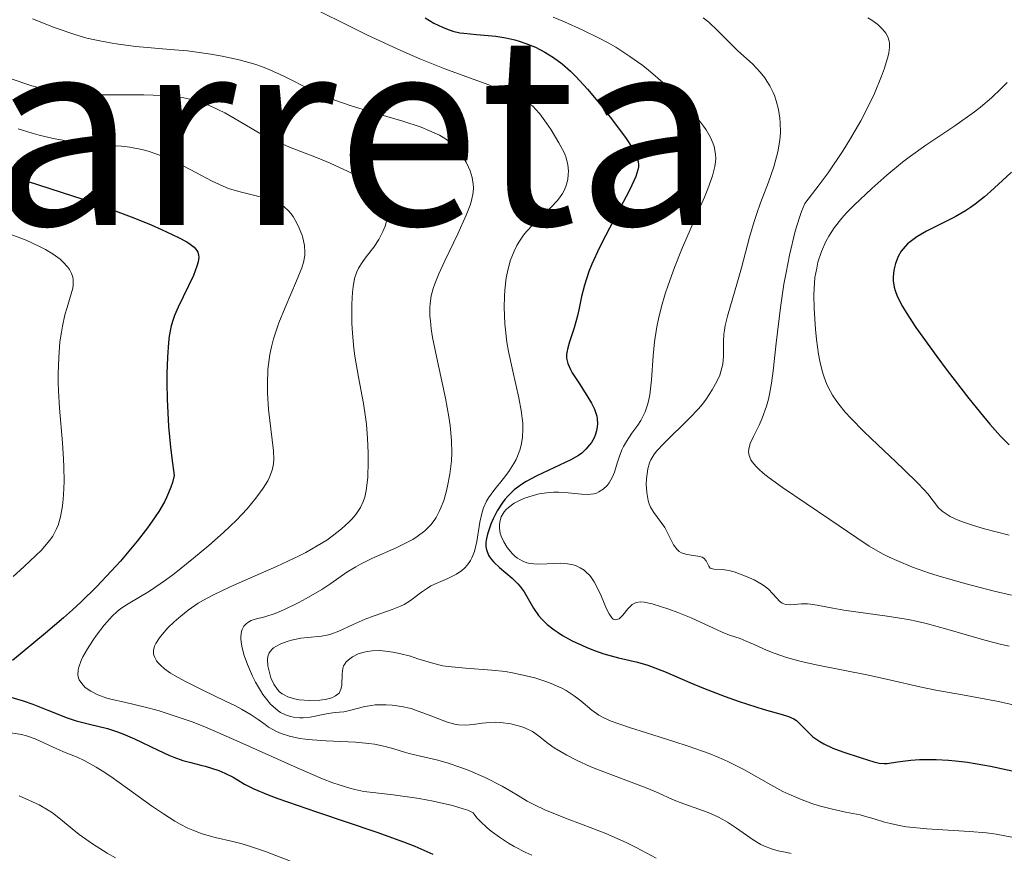
# Model space of a CAD drawing. Units: metres. Extents: x 678542 to 680471, y 4752074 to 4753937.
# Drawn here: x 679324 to 679387, y 4753340 to 4753393 of the extents above; entities that cross this region are included whole.
import ezdxf
from ezdxf.enums import TextEntityAlignment as Align

# ---------------------------------------------------------------- set-up
doc = ezdxf.new("R2010")
doc.units = ezdxf.units.M
doc.header["$MEASUREMENT"] = 0
for name, color, linetype, lineweight in [('Curva de nivel directora', 30, 'Continuous', 30), ('Curva de nivel intermedia', 30, 'Continuous', 0), ('Texto de Depresión pequeña', 7, 'Continuous', 0)]:
    doc.layers.add(name, color=color, linetype=linetype, lineweight=lineweight)
doc.styles.add('Style-Arial', font='arial.ttf')

msp = doc.modelspace()

# ---------------------------------------------------------------- linework, layer by layer
at = {"layer": 'Curva de nivel directora', "color": 30, "linetype": 'Continuous', "lineweight": 30, "flags": 128}
for points, elevation in [([(679350.15, 4753393.45), (679350.71, 4753393.12), (679351.24, 4753392.86), (679351.5, 4753392.75), (679351.91, 4753392.61), (679352.35, 4753392.51), (679352.6, 4753392.47), (679353.41, 4753392.39), (679354.63, 4753392.28), (679355.27, 4753392.18), (679355.84, 4753392.05), (679356.12, 4753391.97), (679356.54, 4753391.83), (679357.15, 4753391.58), (679357.74, 4753391.28), (679358.02, 4753391.11), (679358.3, 4753390.93), (679358.84, 4753390.53), (679359.37, 4753390.07), (679359.72, 4753389.72), (679360.46, 4753388.92), (679361.33, 4753387.88), (679361.9, 4753387.15), (679362.86, 4753385.86), (679363.31, 4753385.18), (679363.5, 4753384.84), (679363.58, 4753384.65), (679363.67, 4753384.33), (679363.7, 4753384.11), (679363.69, 4753383.99), (679363.66, 4753383.79), (679363.53, 4753383.38), (679363.28, 4753382.82), (679363.1, 4753382.46), (679362.36, 4753381.06), (679361.59, 4753379.6), (679361.22, 4753378.86), (679360.74, 4753377.81)], 1600), ([(679323.31, 4753383.59), (679325.59, 4753382.84), (679328.47, 4753381.91), (679329.8, 4753381.45), (679331.65, 4753380.75), (679332.75, 4753380.3), (679333.4, 4753380.01), (679334.48, 4753379.5), (679335.01, 4753379.22), (679335.23, 4753379.08), (679335.48, 4753378.89), (679335.65, 4753378.68), (679335.71, 4753378.57), (679335.76, 4753378.38), (679335.77, 4753378.25), (679335.73, 4753377.95), (679335.66, 4753377.68), (679335.43, 4753377.08), (679334.46, 4753375.07), (679334.23, 4753374.54), (679334.14, 4753374.29), (679334.03, 4753373.89), (679333.9, 4753373.22), (679333.85, 4753372.83), (679333.78, 4753371.9), (679333.75, 4753370.85), (679333.74, 4753370.24), (679333.76, 4753369.23), (679333.85, 4753367.49), (679333.97, 4753366.18), (679334.06, 4753365.48), (679334.21, 4753364.38), (679334.1, 4753363.93), (679334.01, 4753363.63), (679333.75, 4753363.02), (679333.59, 4753362.71), (679333.23, 4753362.1), (679332.82, 4753361.47), (679332.51, 4753361.05), (679331.86, 4753360.21), (679330.8, 4753358.93), (679330.22, 4753358.29)], 1575), ([(679387.37, 4753383.64), (679386.8, 4753383.12), (679386.04, 4753382.42), (679385.66, 4753382.09), (679385.07, 4753381.61), (679384.77, 4753381.4), (679384.45, 4753381.19), (679383.8, 4753380.81), (679381.99, 4753379.9), (679381.37, 4753379.54), (679381.11, 4753379.36), (679380.78, 4753379.09), (679380.5, 4753378.78), (679380.38, 4753378.62), (679380.19, 4753378.29), (679380.11, 4753378.12), (679380.01, 4753377.85), (679379.9, 4753377.42), (679379.86, 4753376.98), (679379.86, 4753376.75), (679379.92, 4753376.34), (679379.98, 4753376.13), (679380.12, 4753375.77), (679380.45, 4753375.12), (679380.68, 4753374.73), (679381.3, 4753373.79), (679382.63, 4753371.94), (679383.3, 4753371.04), (679384.67, 4753369.27), (679385.6, 4753368.12)], 1625), ([(679360.74, 4753377.81), (679360.55, 4753377.33), (679360.26, 4753376.48), (679360.07, 4753375.75), (679359.9, 4753374.9), (679359.82, 4753374.53), (679359.6, 4753373.75), (679359.31, 4753372.87), (679359.2, 4753372.49), (679359.14, 4753372.19), (679359.13, 4753372.05), (679359.13, 4753371.84), (679359.2, 4753371.5), (679359.37, 4753371.12), (679359.49, 4753370.9), (679359.99, 4753370.13), (679360.48, 4753369.36), (679360.71, 4753368.97), (679360.89, 4753368.59), (679360.96, 4753368.41), (679361.04, 4753368.14), (679361.07, 4753367.97), (679361.09, 4753367.65), (679361.08, 4753367.5), (679361.03, 4753367.21), (679360.94, 4753366.94), (679360.87, 4753366.78), (679360.7, 4753366.47), (679360.59, 4753366.32), (679360.36, 4753366.05), (679360.09, 4753365.8), (679359.88, 4753365.65), (679359.4, 4753365.37), (679357.24, 4753364.36), (679356.57, 4753364), (679356.26, 4753363.8), (679355.81, 4753363.46), (679355.4, 4753363.07), (679355.21, 4753362.85), (679355.03, 4753362.62), (679354.72, 4753362.13), (679354.46, 4753361.62), (679354.32, 4753361.28), (679354.11, 4753360.65), (679354.03, 4753360.28), (679354.01, 4753360.11), (679354.01, 4753359.87), (679354.04, 4753359.65), (679354.08, 4753359.54), (679354.18, 4753359.32), (679354.24, 4753359.21), (679354.36, 4753359.05), (679354.51, 4753358.88), (679354.87, 4753358.54), (679355.68, 4753357.85), (679356.04, 4753357.5), (679356.19, 4753357.33), (679356.44, 4753356.98), (679357.02, 4753355.95), (679357.35, 4753355.49), (679357.55, 4753355.26), (679357.9, 4753354.92), (679358.34, 4753354.57), (679358.6, 4753354.4), (679358.87, 4753354.22), (679359.48, 4753353.88), (679360.37, 4753353.47), (679360.83, 4753353.28), (679361.49, 4753353.05), (679362.43, 4753352.8), (679363.64, 4753352.52), (679364.29, 4753352.33), (679365.35, 4753351.92), (679366.95, 4753351.23), (679367.82, 4753350.86), (679369.19, 4753350.33), (679370.09, 4753350.02), (679371.68, 4753349.51), (679372.81, 4753349.2), (679373.22, 4753349.07), (679373.56, 4753348.91), (679373.72, 4753348.81), (679373.86, 4753348.69), (679374.13, 4753348.42), (679374.53, 4753348), (679374.77, 4753347.78), (679375.2, 4753347.47), (679375.46, 4753347.33), (679376.04, 4753347.06), (679376.67, 4753346.83), (679377.83, 4753346.45), (679378.64, 4753346.19), (679378.97, 4753346.11), (679379.3, 4753346.09), (679379.48, 4753346.09), (679380.13, 4753346.19), (679380.98, 4753346.29), (679381.54, 4753346.33), (679382.6, 4753346.34), (679383.37, 4753346.3), (679383.82, 4753346.26)], 1600), ([(679385.6, 4753368.12), (679386, 4753367.64), (679386.67, 4753366.88), (679387.22, 4753366.32)], 1625), ([(679330.22, 4753358.29), (679329.3, 4753357.32), (679328.29, 4753356.33), (679327.75, 4753355.84), (679327.19, 4753355.34), (679326.04, 4753354.37), (679323.95, 4753352.63)], 1575), ([(679323.49, 4753350.41), (679324.62, 4753350.07), (679325.24, 4753349.86), (679326.19, 4753349.48), (679327.41, 4753348.99), (679328, 4753348.79), (679328.83, 4753348.58), (679329.97, 4753348.31), (679330.61, 4753348.1), (679330.95, 4753347.96), (679331.69, 4753347.64), (679333.19, 4753346.92), (679333.88, 4753346.61), (679334.2, 4753346.48), (679334.77, 4753346.28), (679335.28, 4753346.14), (679335.9, 4753345.98), (679336.19, 4753345.91), (679337.04, 4753345.64), (679337.43, 4753345.47), (679337.96, 4753345.21), (679338.68, 4753344.77), (679339.28, 4753344.47), (679340.19, 4753344.09), (679340.8, 4753343.86), (679343.26, 4753343.02), (679347.08, 4753341.72), (679348.78, 4753341.11), (679349.49, 4753340.83), (679350.64, 4753340.32)], 1575), ([(679383.82, 4753346.26), (679384.59, 4753346.17), (679386.04, 4753345.92), (679387.9, 4753345.51)], 1600)]:
    msp.add_lwpolyline(points, dxfattribs=dict(at, elevation=elevation))
at = {"layer": 'Curva de nivel intermedia', "color": 30, "linetype": 'Continuous', "lineweight": 0, "flags": 128}
for points, elevation in [([(679342.11, 4753394.53), (679346.44, 4753392.38), (679348.13, 4753391.58), (679348.98, 4753391.2), (679349.81, 4753390.85), (679351.4, 4753390.22), (679354.13, 4753389.21), (679355.17, 4753388.81), (679355.59, 4753388.64), (679356.26, 4753388.31), (679356.75, 4753388.01), (679357, 4753387.81), (679357.15, 4753387.66), (679357.42, 4753387.36), (679357.86, 4753386.76), (679358.15, 4753386.34), (679358.64, 4753385.52), (679358.99, 4753384.85), (679359.1, 4753384.56), (679359.2, 4753384.12), (679359.24, 4753383.71), (679359.23, 4753383.5), (679359.2, 4753383.19), (679359.08, 4753382.73), (679358.95, 4753382.44), (679358.87, 4753382.3), (679358.68, 4753382.02), (679358.52, 4753381.83)], 1595), ([(679325.22, 4753393.38), (679326.65, 4753392.82), (679327.9, 4753392.39), (679328.67, 4753392.17), (679329.17, 4753392.05), (679330.14, 4753391.86), (679330.68, 4753391.78), (679331.77, 4753391.64), (679333.96, 4753391.45), (679335.06, 4753391.35), (679336.54, 4753391.15), (679337.26, 4753391.02), (679338.33, 4753390.79), (679339.34, 4753390.5), (679339.82, 4753390.34), (679340.29, 4753390.15), (679341.17, 4753389.74), (679342.94, 4753388.86), (679343.9, 4753388.43), (679344.42, 4753388.23), (679345.51, 4753387.85), (679346.63, 4753387.5), (679348.07, 4753387.08), (679348.73, 4753386.88), (679349.89, 4753386.5), (679350.39, 4753386.3), (679351.05, 4753385.99), (679351.43, 4753385.77), (679351.6, 4753385.64), (679351.85, 4753385.45), (679352.07, 4753385.24), (679352.21, 4753385.09), (679352.45, 4753384.78), (679352.76, 4753384.29), (679352.91, 4753383.96), (679353, 4753383.73), (679353.13, 4753383.3), (679353.2, 4753382.88), (679353.21, 4753382.67), (679353.19, 4753382.35), (679353.09, 4753381.84), (679353.01, 4753381.55), (679352.76, 4753380.91), (679352.23, 4753379.73), (679351.4, 4753378.01), (679351.02, 4753377.2), (679350.76, 4753376.56), (679350.66, 4753376.25), (679350.54, 4753375.79), (679350.47, 4753375.31), (679350.45, 4753375.05), (679350.45, 4753374.5), (679350.48, 4753374.2), (679350.53, 4753373.7), (679350.62, 4753373.15), (679350.86, 4753371.93), (679351.43, 4753369.3), (679351.66, 4753368.1), (679351.74, 4753367.56), (679351.83, 4753366.61), (679351.84, 4753365.8), (679351.82, 4753365.32), (679351.72, 4753364.46), (679351.57, 4753363.69), (679351.48, 4753363.32), (679351.33, 4753362.8), (679351.15, 4753362.32)], 1590), ([(679358.28, 4753393.5), (679359, 4753393.2), (679360.12, 4753392.7), (679361.23, 4753392.15), (679361.76, 4753391.87), (679362.25, 4753391.58), (679363.15, 4753391), (679363.96, 4753390.42), (679364.46, 4753390.02), (679365.38, 4753389.21), (679365.82, 4753388.8), (679366.63, 4753387.97), (679367.17, 4753387.37), (679367.63, 4753386.82), (679367.82, 4753386.57), (679367.98, 4753386.33), (679368.24, 4753385.9), (679368.41, 4753385.51), (679368.49, 4753385.27), (679368.58, 4753384.8), (679368.6, 4753384.49), (679368.59, 4753384.31), (679368.55, 4753384), (679368.39, 4753383.41), (679368.09, 4753382.58), (679367.88, 4753382.06), (679367.32, 4753380.77), (679366.43, 4753378.71), (679365.98, 4753377.6), (679365.57, 4753376.47), (679365.38, 4753375.92), (679365.15, 4753375.11), (679364.96, 4753374.33), (679364.86, 4753373.83), (679364.72, 4753372.88), (679364.63, 4753371.99), (679364.51, 4753370.45), (679364.41, 4753369.51), (679364.33, 4753369.11), (679364.26, 4753368.86), (679364.11, 4753368.43), (679363.84, 4753367.88), (679363.65, 4753367.58), (679363.27, 4753367.06)], 1605), ([(679367.79, 4753393.45), (679368.15, 4753393.17), (679368.74, 4753392.62), (679369.55, 4753391.8), (679369.99, 4753391.37), (679370.95, 4753390.5), (679371.42, 4753390), (679371.71, 4753389.64), (679371.85, 4753389.44), (679372.04, 4753389.13), (679372.24, 4753388.72), (679372.33, 4753388.51), (679372.44, 4753388.17), (679372.58, 4753387.64), (679372.67, 4753387.08), (679372.69, 4753386.79), (679372.7, 4753386.19), (679372.68, 4753385.88), (679372.63, 4753385.42), (679372.54, 4753384.95), (679372.46, 4753384.63), (679372.28, 4753383.99), (679371.94, 4753383.02), (679371.44, 4753381.69), (679371.2, 4753381.02), (679371.03, 4753380.52), (679370.74, 4753379.51), (679370.23, 4753377.57), (679369.99, 4753376.68), (679369.34, 4753374.49), (679369.2, 4753373.9), (679369.15, 4753373.62), (679369.12, 4753373.36), (679369.1, 4753372.87), (679369.1, 4753371.93), (679369.04, 4753371.45), (679368.93, 4753370.99), (679368.85, 4753370.76), (679368.69, 4753370.39), (679368.38, 4753369.81), (679367.98, 4753369.22), (679367.75, 4753368.92), (679367.5, 4753368.62), (679366.94, 4753368.02), (679365.33, 4753366.44), (679364.84, 4753365.93), (679364.67, 4753365.7), (679364.47, 4753365.37), (679364.39, 4753365.19), (679364.28, 4753364.8), (679364.2, 4753364.16), (679364.19, 4753363.82), (679364.22, 4753363.29), (679364.31, 4753362.8), (679364.38, 4753362.58), (679364.46, 4753362.37), (679364.66, 4753362.02), (679365.14, 4753361.4), (679365.36, 4753361.08), (679365.92, 4753359.97), (679366.14, 4753359.67), (679366.28, 4753359.56), (679366.43, 4753359.47), (679366.77, 4753359.36), (679367.47, 4753359.26), (679367.74, 4753359.18), (679367.84, 4753359.12), (679367.98, 4753358.96), (679368.15, 4753358.61), (679368.24, 4753358.49), (679368.47, 4753358.42), (679369.03, 4753358.4), (679369.44, 4753358.34), (679369.77, 4753358.25)], 1610), ([(679378.26, 4753393.46), (679378.5, 4753393.31), (679378.89, 4753393.02), (679379.17, 4753392.76), (679379.32, 4753392.58), (679379.4, 4753392.47), (679379.52, 4753392.24)], 1615), ([(679379.52, 4753392.24), (679379.61, 4753391.98), (679379.64, 4753391.84), (679379.64, 4753391.57), (679379.59, 4753391.23), (679379.55, 4753391.03), (679379.31, 4753390.25), (679379.13, 4753389.74), (679378.67, 4753388.64), (679378.37, 4753388), (679377.81, 4753386.91), (679377.1, 4753385.68), (679376.69, 4753385.02), (679375.73, 4753383.6), (679375.17, 4753382.85), (679374.25, 4753381.66), (679374.05, 4753381.16), (679373.91, 4753380.77), (679373.65, 4753379.89), (679373.29, 4753378.37), (679373.06, 4753377.27), (679372.93, 4753376.53), (679372.7, 4753375.06), (679372.43, 4753372.78), (679372.24, 4753371.03), (679372.14, 4753370.25), (679372.02, 4753369.55), (679371.95, 4753369.23), (679371.83, 4753368.79), (679371.55, 4753368.02), (679371.36, 4753367.58), (679370.99, 4753366.86), (679370.79, 4753366.42), (679370.69, 4753366.06), (679370.68, 4753365.89), (679370.72, 4753365.64), (679370.83, 4753365.38), (679370.92, 4753365.24), (679371.17, 4753364.94), (679371.33, 4753364.78), (679371.62, 4753364.53), (679371.98, 4753364.24), (679372.83, 4753363.62), (679375.84, 4753361.59), (679377.55, 4753360.41), (679378.35, 4753359.89), (679379.18, 4753359.41), (679379.62, 4753359.19), (679380.09, 4753358.97), (679381.1, 4753358.56), (679382.18, 4753358.18), (679382.94, 4753357.94), (679384.5, 4753357.49), (679386.27, 4753357.03), (679387.38, 4753356.77)], 1615), ([(679323.73, 4753389.62), (679325.18, 4753389.14), (679326.23, 4753388.85), (679326.72, 4753388.75), (679327.46, 4753388.64), (679327.85, 4753388.61), (679328.76, 4753388.57), (679332.28, 4753388.57), (679333.47, 4753388.52), (679334.01, 4753388.48), (679334.51, 4753388.42), (679334.82, 4753388.37), (679335.39, 4753388.24), (679336.14, 4753388.01), (679336.59, 4753387.83), (679337.42, 4753387.42), (679338.34, 4753386.88), (679339.64, 4753386.13), (679340.36, 4753385.76), (679341.54, 4753385.24), (679343.25, 4753384.57), (679344.12, 4753384.21), (679345.25, 4753383.7), (679345.77, 4753383.43), (679346.48, 4753383.03), (679347.06, 4753382.64), (679347.29, 4753382.45), (679347.47, 4753382.26), (679347.57, 4753382.14), (679347.71, 4753381.91), (679347.76, 4753381.8), (679347.82, 4753381.57), (679347.84, 4753381.35), (679347.78, 4753380.91), (679347.67, 4753380.45), (679347.6, 4753380.22), (679347.47, 4753379.87), (679347.21, 4753379.37), (679346.89, 4753378.89), (679346.41, 4753378.28), (679346.19, 4753377.98), (679345.92, 4753377.56), (679345.81, 4753377.32), (679345.67, 4753376.9), (679345.57, 4753376.36), (679345.53, 4753376.03), (679345.49, 4753375.26), (679345.5, 4753374.05), (679345.54, 4753373.41), (679345.62, 4753372.44), (679345.68, 4753371.96), (679345.91, 4753370.63), (679346.24, 4753368.95), (679346.37, 4753368.08), (679346.42, 4753367.63), (679346.49, 4753366.72), (679346.53, 4753365.82), (679346.53, 4753365.26), (679346.5, 4753364.26)], 1585), ([(679387.1, 4753389.34), (679386.73, 4753388.96), (679386.11, 4753388.38), (679385.4, 4753387.77), (679385.02, 4753387.48), (679383.77, 4753386.6), (679381.94, 4753385.36), (679380.96, 4753384.66), (679380.46, 4753384.28), (679379.46, 4753383.46), (679378.51, 4753382.62), (679377.38, 4753381.55), (679376.91, 4753381.06), (679376.61, 4753380.72), (679376.12, 4753380.11), (679375.77, 4753379.58), (679375.59, 4753379.24), (679375.31, 4753378.6), (679375.09, 4753377.93), (679375.01, 4753377.56), (679374.9, 4753376.95), (679374.84, 4753376.25), (679374.83, 4753375.85), (679374.84, 4753374.97), (679374.93, 4753373.68), (679375, 4753373.02), (679375.13, 4753372.08), (679375.21, 4753371.65), (679375.38, 4753370.95), (679375.48, 4753370.62), (679375.66, 4753370.16), (679375.88, 4753369.71), (679376.01, 4753369.48), (679376.24, 4753369.14), (679376.42, 4753368.9), (679376.82, 4753368.41), (679377.18, 4753368.01), (679378, 4753367.17), (679378.89, 4753366.32), (679380.04, 4753365.24), (679380.54, 4753364.76), (679381.42, 4753363.9), (679381.84, 4753363.46), (679382.06, 4753363.21), (679382.41, 4753362.76), (679382.74, 4753362.33), (679382.97, 4753362.12), (679383.29, 4753361.9), (679383.49, 4753361.78), (679384, 4753361.54), (679384.32, 4753361.42), (679384.9, 4753361.22), (679385.58, 4753361.02), (679387.22, 4753360.58)], 1620), ([(679324.31, 4753386.41), (679325.2, 4753386.12), (679325.65, 4753386), (679326.53, 4753385.79), (679327.37, 4753385.63), (679327.9, 4753385.54), (679328.87, 4753385.43), (679329.79, 4753385.36), (679330.87, 4753385.3), (679331.4, 4753385.23), (679332.16, 4753385.08), (679332.56, 4753384.98), (679333.18, 4753384.77), (679333.84, 4753384.51), (679334.18, 4753384.36), (679335.22, 4753383.82), (679336.63, 4753383.07), (679337.33, 4753382.76), (679337.67, 4753382.62), (679338.32, 4753382.41), (679340.01, 4753381.99), (679340.59, 4753381.8), (679340.84, 4753381.68), (679341.18, 4753381.46), (679341.49, 4753381.18), (679341.63, 4753381.02), (679341.76, 4753380.83), (679342.01, 4753380.41), (679342.15, 4753380.1), (679342.32, 4753379.68), (679342.38, 4753379.47), (679342.48, 4753379), (679342.51, 4753378.57), (679342.5, 4753378.36), (679342.42, 4753377.91), (679342.31, 4753377.57), (679341.99, 4753376.74), (679341.25, 4753375.06), (679340.86, 4753374.08), (679340.53, 4753373.07), (679340.39, 4753372.56), (679340.29, 4753372.07), (679340.24, 4753371.75), (679340.16, 4753371.11), (679340.13, 4753370.2), (679340.14, 4753369.63), (679340.21, 4753368.57), (679340.53, 4753365.95), (679340.55, 4753365.39), (679340.53, 4753365.12), (679340.44, 4753364.71), (679340.27, 4753364.27), (679340.15, 4753364.04), (679339.87, 4753363.58), (679339.7, 4753363.33), (679339.4, 4753362.93), (679338.84, 4753362.27), (679338.16, 4753361.55), (679337.77, 4753361.16), (679337.34, 4753360.76), (679336.42, 4753359.93)], 1580), ([(679358.52, 4753381.83), (679358.14, 4753381.42), (679356.98, 4753380.3), (679356.58, 4753379.87), (679356.4, 4753379.64), (679356.1, 4753379.21), (679355.97, 4753378.98), (679355.79, 4753378.62), (679355.55, 4753378.01), (679355.37, 4753377.32), (679355.3, 4753376.93), (679355.21, 4753376.16), (679355.18, 4753375.74), (679355.16, 4753375.08), (679355.2, 4753374.01), (679355.33, 4753372.85), (679355.43, 4753372.25), (679355.71, 4753371), (679356.1, 4753369.32), (679356.25, 4753368.5), (679356.34, 4753367.71), (679356.36, 4753367.34), (679356.33, 4753366.8), (679356.25, 4753366.3), (679356.16, 4753365.99), (679355.92, 4753365.4), (679355.78, 4753365.13), (679355.46, 4753364.63), (679355.13, 4753364.18), (679354.51, 4753363.42), (679354.17, 4753362.95), (679354.04, 4753362.74), (679353.85, 4753362.33), (679353.76, 4753362.05), (679353.63, 4753361.41), (679353.44, 4753360.19), (679353.28, 4753359.55), (679353.12, 4753359.15), (679353.02, 4753358.97), (679352.84, 4753358.71), (679352.64, 4753358.49), (679352.48, 4753358.35), (679352.14, 4753358.12), (679351.58, 4753357.83), (679350.84, 4753357.51), (679350.51, 4753357.36), (679350.29, 4753357.23), (679349.91, 4753356.97), (679349.22, 4753356.43), (679348.82, 4753356.18), (679348.58, 4753356.07), (679348.06, 4753355.86), (679346.91, 4753355.47), (679346.35, 4753355.26), (679345.58, 4753354.92), (679344.66, 4753354.48), (679344.22, 4753354.32), (679344.01, 4753354.26), (679343.57, 4753354.18), (679342.7, 4753354.09), (679342.26, 4753354.04), (679341.67, 4753353.91), (679341.38, 4753353.83), (679340.99, 4753353.68), (679340.66, 4753353.51), (679340.52, 4753353.42), (679340.41, 4753353.32), (679340.25, 4753353.11), (679340.16, 4753352.87), (679340.14, 4753352.69), (679340.17, 4753352.28), (679340.28, 4753351.78), (679340.36, 4753351.52), (679340.54, 4753351.13), (679340.77, 4753350.79), (679340.91, 4753350.64), (679341.07, 4753350.51), (679341.19, 4753350.44), (679341.43, 4753350.32), (679341.85, 4753350.19), (679342.15, 4753350.13), (679342.8, 4753350.09), (679343.47, 4753350.11), (679343.79, 4753350.15), (679344.22, 4753350.26), (679344.45, 4753350.37), (679344.55, 4753350.44), (679344.68, 4753350.56), (679344.76, 4753350.7), (679344.8, 4753350.81), (679344.85, 4753351.03), (679344.87, 4753351.78), (679344.92, 4753352.12), (679344.97, 4753352.28), (679345.02, 4753352.37), (679345.13, 4753352.54), (679345.36, 4753352.74), (679345.53, 4753352.86), (679345.9, 4753353.04), (679346.28, 4753353.16), (679346.47, 4753353.2)], 1595), ([(679323.73, 4753379.73), (679324.81, 4753379.32), (679325.66, 4753378.93), (679326.04, 4753378.73), (679326.54, 4753378.43), (679326.97, 4753378.12), (679327.15, 4753377.96), (679327.45, 4753377.63), (679327.57, 4753377.47), (679327.7, 4753377.22), (679327.78, 4753376.98), (679327.8, 4753376.81), (679327.8, 4753376.46), (679327.77, 4753376.28), (679327.68, 4753375.91), (679327.42, 4753375.06), (679327.28, 4753374.58), (679327.12, 4753373.86), (679327.05, 4753373.48), (679326.96, 4753372.86), (679326.88, 4753371.88), (679326.84, 4753370.84), (679326.84, 4753370.3), (679326.86, 4753369.75), (679326.93, 4753368.65), (679327.12, 4753366.46), (679327.19, 4753365.42), (679327.21, 4753364.92), (679327.22, 4753363.99), (679327.19, 4753363.15), (679327.14, 4753362.64), (679327.1, 4753362.32), (679327, 4753361.76), (679326.84, 4753361.22), (679326.74, 4753360.98), (679326.5, 4753360.53), (679326.3, 4753360.25), (679325.78, 4753359.64), (679325.08, 4753358.95), (679324.67, 4753358.57), (679323.99, 4753357.96)], 1570), ([(679363.27, 4753367.06), (679362.93, 4753366.54), (679362.75, 4753366.22), (679362.64, 4753366.01), (679362.48, 4753365.61), (679362.34, 4753365.17), (679362.17, 4753364.59), (679362.05, 4753364.3), (679361.84, 4753363.92), (679361.7, 4753363.74), (679361.46, 4753363.51), (679361.18, 4753363.33), (679361.02, 4753363.26), (679360.85, 4753363.22), (679360.48, 4753363.18), (679360.08, 4753363.2), (679359.22, 4753363.28), (679358.62, 4753363.31), (679358.32, 4753363.31), (679357.86, 4753363.28), (679357.39, 4753363.21), (679357.16, 4753363.16), (679356.52, 4753362.96), (679356.22, 4753362.83), (679355.8, 4753362.61), (679355.44, 4753362.35), (679355.29, 4753362.21), (679355.16, 4753362.07), (679354.98, 4753361.76), (679354.88, 4753361.43), (679354.86, 4753361.2), (679354.86, 4753361.04), (679354.92, 4753360.72), (679354.98, 4753360.53), (679355.14, 4753360.17), (679355.35, 4753359.81), (679355.69, 4753359.4), (679355.87, 4753359.23), (679356.01, 4753359.12), (679356.3, 4753358.95), (679356.6, 4753358.83), (679356.82, 4753358.78), (679357.29, 4753358.74), (679357.89, 4753358.76), (679358.75, 4753358.8), (679359.18, 4753358.77), (679359.55, 4753358.7), (679359.73, 4753358.64), (679359.99, 4753358.52), (679360.24, 4753358.36), (679360.36, 4753358.26), (679360.6, 4753358.02), (679360.71, 4753357.88), (679360.87, 4753357.63), (679361.03, 4753357.35), (679361.32, 4753356.73), (679361.67, 4753355.91), (679361.84, 4753355.58), (679362.01, 4753355.34), (679362.09, 4753355.26), (679362.21, 4753355.2), (679362.46, 4753355.27), (679362.7, 4753355.5), (679363.02, 4753355.9), (679363.18, 4753356.08), (679363.3, 4753356.19), (679363.55, 4753356.32), (679363.83, 4753356.36), (679364.05, 4753356.34), (679364.57, 4753356.22), (679365.61, 4753355.89), (679366.19, 4753355.68), (679367.04, 4753355.34), (679369, 4753354.42), (679369.47, 4753354.24), (679370.14, 4753354.02), (679370.54, 4753353.86), (679371.03, 4753353.64), (679371.83, 4753353.29), (679372.3, 4753353.1), (679373.1, 4753352.82), (679373.55, 4753352.68), (679374.03, 4753352.56), (679375.07, 4753352.32), (679378.3, 4753351.7), (679379.72, 4753351.38), (679381.56, 4753350.96), (679382.57, 4753350.75), (679384.26, 4753350.44), (679386.55, 4753350.02), (679387.56, 4753349.79)], 1605), ([(679346.5, 4753364.26), (679346.41, 4753363.42), (679346.32, 4753363), (679346.24, 4753362.76), (679346.04, 4753362.34), (679345.75, 4753361.9), (679345.5, 4753361.61), (679345.3, 4753361.41), (679344.84, 4753360.99), (679344.25, 4753360.53), (679343.91, 4753360.28), (679343.3, 4753359.9), (679342.57, 4753359.48), (679342.15, 4753359.27), (679340.71, 4753358.59), (679338.67, 4753357.7), (679337.76, 4753357.3), (679336.67, 4753356.78), (679336.08, 4753356.46), (679335.74, 4753356.26), (679335.11, 4753355.82), (679334.5, 4753355.34), (679334.21, 4753355.09), (679333.81, 4753354.69), (679333.45, 4753354.28), (679333.29, 4753354.07), (679333.05, 4753353.71), (679332.97, 4753353.53), (679332.9, 4753353.25), (679332.91, 4753353.06), (679332.93, 4753352.96), (679332.98, 4753352.81), (679333.09, 4753352.61), (679333.17, 4753352.5), (679333.32, 4753352.34), (679333.6, 4753352.09), (679333.98, 4753351.83), (679334.27, 4753351.65), (679334.93, 4753351.29), (679336.03, 4753350.74), (679337.47, 4753350.05), (679338.1, 4753349.74), (679338.49, 4753349.54), (679339.1, 4753349.18), (679339.54, 4753348.88), (679339.99, 4753348.55), (679340.2, 4753348.4), (679340.71, 4753348.12), (679341.01, 4753347.99), (679341.54, 4753347.82), (679342.19, 4753347.68), (679342.56, 4753347.63), (679342.97, 4753347.58), (679343.86, 4753347.52), (679345.72, 4753347.43), (679346.57, 4753347.35), (679346.94, 4753347.3), (679347.6, 4753347.16), (679348.16, 4753347.01), (679348.83, 4753346.8), (679349.14, 4753346.71), (679349.86, 4753346.55), (679350.95, 4753346.3), (679351.61, 4753346.11), (679352.36, 4753345.85), (679352.89, 4753345.65), (679353.96, 4753345.19), (679355.04, 4753344.64), (679355.9, 4753344.13), (679356.63, 4753343.69), (679357.04, 4753343.47), (679357.78, 4753343.12), (679359.23, 4753342.55), (679360.8, 4753341.96), (679361.63, 4753341.63), (679362.92, 4753341.06), (679363.55, 4753340.74), (679364.81, 4753340.07)], 1585), ([(679351.15, 4753362.32), (679351.04, 4753362.09), (679350.84, 4753361.71), (679350.72, 4753361.52), (679350.51, 4753361.25), (679350.13, 4753360.87), (679349.65, 4753360.5), (679349.36, 4753360.32), (679349.03, 4753360.14), (679348.31, 4753359.79), (679346.76, 4753359.1), (679346.05, 4753358.75), (679345.74, 4753358.58), (679345.18, 4753358.23), (679344.16, 4753357.52), (679343.59, 4753357.14), (679342.6, 4753356.56), (679342.13, 4753356.3), (679341.22, 4753355.86), (679340.63, 4753355.61), (679339.96, 4753355.39), (679339.36, 4753355.25), (679339.11, 4753355.16), (679338.89, 4753355.04), (679338.78, 4753354.96), (679338.64, 4753354.8), (679338.53, 4753354.59), (679338.49, 4753354.46), (679338.44, 4753354.16), (679338.44, 4753353.98), (679338.48, 4753353.67), (679338.52, 4753353.44), (679338.66, 4753352.94), (679338.86, 4753352.38), (679339.19, 4753351.62), (679339.38, 4753351.25), (679339.69, 4753350.72), (679339.85, 4753350.47), (679340.09, 4753350.14), (679340.33, 4753349.86), (679340.49, 4753349.7), (679340.81, 4753349.43), (679340.96, 4753349.33), (679341.28, 4753349.17), (679341.59, 4753349.06), (679341.79, 4753349.02), (679342.19, 4753348.98), (679342.41, 4753348.98), (679342.85, 4753349.02), (679343.99, 4753349.25), (679344.44, 4753349.32), (679344.99, 4753349.37), (679345.27, 4753349.42), (679346.31, 4753349.7), (679346.75, 4753349.77), (679346.98, 4753349.8), (679347.68, 4753349.81), (679348.06, 4753349.78), (679348.65, 4753349.7), (679349.25, 4753349.57), (679349.54, 4753349.48), (679350.41, 4753349.16), (679351.5, 4753348.72), (679352.02, 4753348.58), (679352.26, 4753348.54), (679352.74, 4753348.52), (679353.2, 4753348.56), (679353.77, 4753348.64), (679354.03, 4753348.67), (679354.59, 4753348.7), (679354.93, 4753348.68), (679355.59, 4753348.6), (679356.23, 4753348.44), (679356.53, 4753348.33), (679356.96, 4753348.12), (679357.35, 4753347.83), (679357.95, 4753347.35), (679358.35, 4753347.07), (679359.14, 4753346.61), (679359.76, 4753346.3), (679360.67, 4753345.88), (679361.15, 4753345.68), (679364.18, 4753344.54), (679364.94, 4753344.21), (679365.85, 4753343.8), (679366.34, 4753343.6), (679368.11, 4753342.96), (679368.74, 4753342.69), (679369.04, 4753342.53), (679369.34, 4753342.36), (679369.91, 4753341.98), (679370.97, 4753341.24), (679371.46, 4753340.94), (679371.69, 4753340.83), (679372.14, 4753340.65), (679372.56, 4753340.54), (679373.11, 4753340.42), (679373.38, 4753340.36)], 1590), ([(679336.42, 4753359.93), (679335.45, 4753359.12), (679334.22, 4753358.13), (679333.66, 4753357.72), (679332.65, 4753357.02), (679331.29, 4753356.23), (679330.82, 4753355.92), (679330.6, 4753355.74), (679330.28, 4753355.44), (679329.77, 4753354.88), (679329.28, 4753354.24), (679329.04, 4753353.89), (679328.71, 4753353.36), (679328.42, 4753352.85), (679328.31, 4753352.62), (679328.16, 4753352.21), (679328.12, 4753352.03), (679328.1, 4753351.71), (679328.14, 4753351.51), (679328.19, 4753351.39), (679328.34, 4753351.16), (679328.55, 4753350.94), (679328.68, 4753350.83), (679328.92, 4753350.68), (679329.37, 4753350.45), (679329.94, 4753350.24), (679330.28, 4753350.15), (679331.06, 4753349.97), (679332.38, 4753349.66), (679333.19, 4753349.44), (679334.6, 4753348.99), (679335.42, 4753348.7), (679336.3, 4753348.34), (679338.2, 4753347.52), (679342.03, 4753345.8), (679343.63, 4753345.11), (679344.29, 4753344.86), (679344.68, 4753344.72), (679345.37, 4753344.51), (679345.68, 4753344.43), (679346.26, 4753344.31), (679346.83, 4753344.23), (679348.11, 4753344.09), (679349.77, 4753343.85), (679350.65, 4753343.69), (679351.88, 4753343.42), (679352.57, 4753343.21), (679352.86, 4753343.11), (679353.19, 4753342.94), (679353.44, 4753342.62), (679353.64, 4753342.41), (679354.09, 4753341.99), (679354.34, 4753341.79), (679354.87, 4753341.4), (679355.43, 4753341.03), (679355.81, 4753340.81), (679356.54, 4753340.43), (679356.92, 4753340.26)], 1580), ([(679369.77, 4753358.25), (679370.49, 4753357.99), (679371.04, 4753357.74), (679371.54, 4753357.45), (679371.75, 4753357.3), (679371.94, 4753357.15), (679372.23, 4753356.85), (679372.67, 4753356.37), (679372.82, 4753356.26), (679373.03, 4753356.18), (679373.34, 4753356.16), (679374.05, 4753356.22), (679374.43, 4753356.23), (679374.62, 4753356.21), (679375.03, 4753356.15), (679376.04, 4753355.94), (679376.73, 4753355.82), (679379.64, 4753355.43), (679380.81, 4753355.22), (679381.42, 4753355.1), (679382.04, 4753354.95), (679383.28, 4753354.62), (679385.68, 4753353.92), (679386.74, 4753353.64), (679387.23, 4753353.53)], 1610), ([(679346.47, 4753353.2), (679346.78, 4753353.24), (679347.28, 4753353.25), (679347.81, 4753353.2), (679348.09, 4753353.16), (679348.53, 4753353.07), (679349.22, 4753352.89), (679349.68, 4753352.74), (679350.33, 4753352.53), (679350.69, 4753352.43), (679351.28, 4753352.29), (679351.6, 4753352.24), (679352.7, 4753352.14), (679354.38, 4753352.02), (679355.26, 4753351.92), (679355.7, 4753351.85), (679356.56, 4753351.66), (679357.12, 4753351.52), (679357.82, 4753351.29), (679358.15, 4753351.17), (679358.82, 4753350.87), (679359.11, 4753350.71), (679359.62, 4753350.39), (679360.04, 4753350.07), (679360.74, 4753349.48), (679361.18, 4753349.16), (679361.45, 4753349.01), (679361.96, 4753348.77), (679363.12, 4753348.36), (679364.21, 4753348.02), (679365.94, 4753347.48), (679366.85, 4753347.19), (679368.18, 4753346.71), (679368.8, 4753346.46), (679369.37, 4753346.21), (679370.39, 4753345.7), (679372.09, 4753344.73), (679372.85, 4753344.31), (679373.23, 4753344.13), (679373.98, 4753343.81), (679374.71, 4753343.55), (679375.17, 4753343.4), (679376.02, 4753343.18), (679376.83, 4753343), (679377.76, 4753342.81), (679378.2, 4753342.7), (679378.65, 4753342.56), (679379.31, 4753342.36), (679379.69, 4753342.26), (679380.34, 4753342.12), (679380.71, 4753342.06), (679382, 4753341.93), (679384.72, 4753341.77), (679385.79, 4753341.67), (679386.4, 4753341.59), (679387.51, 4753341.38)], 1595), ([(679323.85, 4753348.04), (679324.53, 4753347.92), (679324.83, 4753347.84), (679325.38, 4753347.65), (679326.81, 4753346.99), (679327.3, 4753346.79), (679328.06, 4753346.49), (679328.5, 4753346.28), (679329.27, 4753345.85), (679329.71, 4753345.58), (679330.2, 4753345.25), (679331.26, 4753344.49), (679332.78, 4753343.39), (679333.53, 4753342.88), (679334.26, 4753342.42), (679334.6, 4753342.23), (679335.09, 4753341.98), (679335.4, 4753341.84), (679335.99, 4753341.62), (679336.82, 4753341.39), (679337.94, 4753341.13), (679338.52, 4753340.98), (679338.99, 4753340.83), (679340.02, 4753340.48), (679344.01, 4753338.94)], 1570), ([(679324.37, 4753344.03), (679325.65, 4753343.45), (679326.22, 4753343.12), (679326.49, 4753342.95), (679326.99, 4753342.55), (679327.73, 4753341.93), (679328.18, 4753341.57), (679329.02, 4753340.98), (679329.96, 4753340.39), (679330.49, 4753340.08)], 1565)]:
    msp.add_lwpolyline(points, dxfattribs=dict(at, elevation=elevation))

# ---------------------------------------------------------------- texts
at = {"layer": 'Texto de Depresión pequeña', "color": 7, "linetype": 'Continuous', "lineweight": 0, "style": 'Style-Arial'}
msp.add_text('Collado de Aztaparreta', height=12, dxfattribs=at).set_placement((679281.393, 4753386.3, 1562.802), align=Align.MIDDLE_CENTER)

doc.saveas('drawing.dxf')
